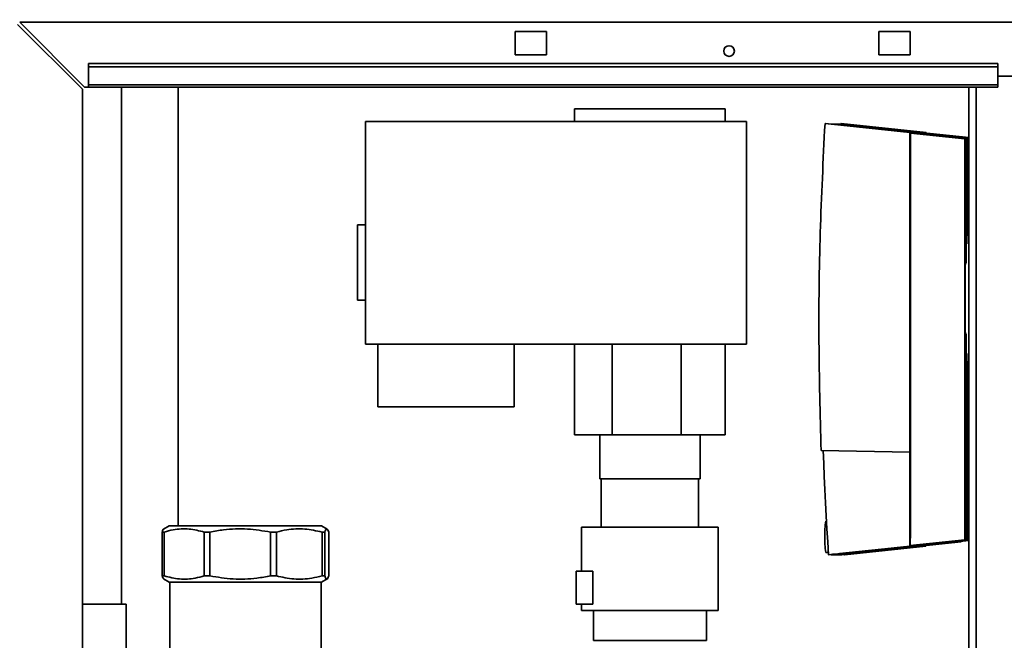
# Paper-space layout 'Blatt3' of a CAD drawing. Units: millimetres. Extents: x 0 to 4200, y 0 to 2970.
# Drawn here: x 725 to 1039, y 2202 to 2400 of the extents above; entities that cross this region are included whole.
import ezdxf

# ---------------------------------------------------------------- set-up
doc = ezdxf.new("R2010")
doc.units = ezdxf.units.MM
doc.layers.add('1', color=7, linetype='Continuous')
doc.styles.add('SLDTEXTSTYLE1', font='TXT', dxfattribs={"width": 0.605})
doc.dimstyles.new('SLDDIMSTYLE0', dxfattribs={"dimtxt": 35, "dimasz": 25, "dimexe": 0, "dimexo": 0.0625, "dimgap": 8.75, "dimtad": 1, "dimdec": 0, "dimrnd": 1e-09, "dimzin": 12, "dimdsep": 46, "dimtxsty": 'SLDTEXTSTYLE1', "dimsah": 1, "dimcen": 0.09, "dimadec": 0, "dimazin": 3, "dimtfac": 1, "dimtdec": 0, "dimtofl": 0, "dimtmove": 0, "dimatfit": 3, "dimfxl": 1, "dimfrac": 2, "dimtolj": 1, "dimtzin": 12, "dimarcsym": 0})
doc.dimstyles.new('SLDDIMSTYLE1', dxfattribs={"dimtxt": 35, "dimasz": 25, "dimexe": 0, "dimexo": 0.0625, "dimgap": 8.75, "dimtad": 1, "dimdec": 0, "dimrnd": 1e-09, "dimzin": 12, "dimdsep": 46, "dimtxsty": 'SLDTEXTSTYLE1', "dimsah": 1, "dimcen": 0.09, "dimadec": 0, "dimazin": 3, "dimtfac": 1, "dimtofl": 0, "dimtmove": 0, "dimatfit": 3, "dimfxl": 1, "dimfrac": 2, "dimtolj": 1, "dimtzin": 12, "dimarcsym": 0})
doc.dimstyles.new('SLDDIMSTYLE2', dxfattribs={"dimtxt": 35, "dimasz": 25, "dimexe": 0, "dimexo": 0.0625, "dimgap": 8.75, "dimtad": 1, "dimdec": 0, "dimrnd": 1e-09, "dimzin": 12, "dimdsep": 46, "dimtxsty": 'SLDTEXTSTYLE1', "dimsah": 1, "dimcen": 0.09, "dimadec": 0, "dimazin": 3, "dimtfac": 1, "dimtdec": 0, "dimtmove": 0, "dimatfit": 0, "dimfxl": 1, "dimfrac": 2, "dimtolj": 1, "dimtzin": 12, "dimarcsym": 0})

# ---------------------------------------------------------------- blocks, each defined once
blk = doc.blocks.new('_D_25')
at = {"layer": '1', "color": 7, "ltscale": 10}
for p, q in [((748.06, 2415.66), (437.21, 2415.66)), ((447.21, 2415.66), (447.21, 2180.16)), ((656.56, 2180.16), (437.21, 2180.16))]:
    blk.add_line(p, q, dxfattribs=at)
for points in [[(447.21, 2415.66), (443.21, 2390.66), (451.21, 2390.66)], [(447.21, 2180.16), (451.21, 2205.16), (443.21, 2205.16)]]:
    blk.add_solid(points, dxfattribs=at)
at = {"layer": '1', "color": 7, "ltscale": 10, "insert": (402.09, 2257.8), "char_height": 35, "attachment_point": 1, "rotation": 90, "style": 'SLDTEXTSTYLE1'}
blk.add_mtext('236', dxfattribs=at)
blk = doc.blocks.new('_D_26')
at = {"layer": '1', "color": 7, "ltscale": 10}
for p, q in [((1071.41, 2410.66), (497.92, 2410.66)), ((507.92, 2410.66), (507.92, 2180.16)), ((656.56, 2180.16), (497.92, 2180.16))]:
    blk.add_line(p, q, dxfattribs=at)
for points in [[(507.92, 2410.66), (503.92, 2385.66), (511.92, 2385.66)], [(507.92, 2180.16), (511.92, 2205.16), (503.92, 2205.16)]]:
    blk.add_solid(points, dxfattribs=at)
at = {"layer": '1', "color": 7, "ltscale": 10, "insert": (462.8, 2255.3), "char_height": 35, "attachment_point": 1, "rotation": 90, "style": 'SLDTEXTSTYLE1'}
blk.add_mtext('231', dxfattribs=at)
blk = doc.blocks.new('_D_27')
at = {"layer": '1', "color": 7, "ltscale": 10}
for p, q in [((686.56, 2206.78), (686.56, 2622.41)), ((766.06, 2521.16), (766.06, 2622.41)), ((686.56, 2612.41), (646.56, 2612.41)), ((686.56, 2612.41), (766.06, 2612.41)), ((766.06, 2612.41), (806.06, 2612.41))]:
    blk.add_line(p, q, dxfattribs=at)
for points in [[(686.56, 2612.41), (661.56, 2616.41), (661.56, 2608.41)], [(766.06, 2612.41), (791.06, 2608.41), (791.06, 2616.41)]]:
    blk.add_solid(points, dxfattribs=at)
at = {"layer": '1', "color": 7, "ltscale": 10, "insert": (699.57, 2657.53), "char_height": 35, "attachment_point": 1, "style": 'SLDTEXTSTYLE1'}
blk.add_mtext('80', dxfattribs=at)

psp = doc.layouts.new('Blatt3')

# ---------------------------------------------------------------- linework, layer by layer
at = {"color": 7, "linetype": 'Continuous', "lineweight": 35, "ltscale": 10}
for p, q in [((723.86, 2398.15), (744.56, 2377.45)), ((745.27, 2378.16), (724.57, 2398.86)), ((724.57, 2398.86), (1268.55, 2398.86)), ((882.56, 2395.91), (882.56, 2388.41)), ((892.56, 2395.91), (882.56, 2395.91)), ((892.56, 2388.41), (892.56, 2395.91)), ((998.56, 2395.91), (998.56, 2388.41)), ((1008.56, 2395.91), (998.56, 2395.91)), ((1008.56, 2388.41), (1008.56, 2395.91)), ((882.56, 2388.41), (892.56, 2388.41)), ((998.56, 2388.41), (1008.56, 2388.41)), ((1036.56, 2385.69), (746.56, 2385.69)), ((746.56, 2384.63), (746.56, 2385.69)), ((746.56, 2384.63), (746.56, 2378.83)), ((1036.56, 2384.63), (746.56, 2384.63)), ((1036.56, 2384.63), (1036.56, 2385.69)), ((1036.56, 2378.83), (1036.56, 2384.63)), ((1066.56, 2381.66), (1036.56, 2381.66)), ((744.56, 2166.16), (744.56, 2377.45)), ((745.27, 2378.16), (746.56, 2378.16)), ((1036.56, 2378.83), (746.56, 2378.83)), ((746.56, 2378.16), (746.56, 2378.83)), ((746.56, 2378.16), (1036.56, 2378.16)), ((757.06, 2378.16), (757.06, 2213.16)), ((775.06, 2238.16), (775.06, 2378.16)), ((1027.31, 2378.16), (1027.31, 1624.16)), ((1036.56, 2378.83), (1036.56, 2378.16)), ((901.56, 2371.16), (901.56, 2367.16)), ((949.56, 2371.16), (901.56, 2371.16)), ((949.56, 2367.16), (949.56, 2371.16)), ((834.81, 2367.16), (956.31, 2367.16)), ((834.81, 2367.16), (834.81, 2296.16)), ((956.31, 2296.16), (956.31, 2367.16)), ((981.4, 2366.5), (981.58, 2366.5)), ((981.4, 2366.5), (1008.42, 2363.66)), ((1008.62, 2363.66), (981.58, 2366.5)), ((986.51, 2366.31), (983.41, 2366.31)), ((986.41, 2366.31), (986.42, 2366.5)), ((986.42, 2366.5), (1013.46, 2363.66)), ((986.42, 2366.5), (986.6, 2366.5)), ((1008.77, 2363.97), (986.51, 2366.31)), ((986.6, 2366.5), (1013.65, 2363.66)), ((1001.72, 2364.39), (1001.84, 2364.39)), ((1027.31, 2361.69), (1001.72, 2364.39)), ((1001.84, 2364.39), (1027.31, 2361.71)), ((1001.84, 2364.39), (1001.84, 2364.38)), ((1002.03, 2364.39), (1002.15, 2364.39)), ((1027.31, 2361.72), (1002.03, 2364.39)), ((1002.15, 2364.39), (1027.31, 2361.74)), ((1002.15, 2364.39), (1002.15, 2364.38)), ((1002.34, 2364.39), (1002.46, 2364.39)), ((1027.31, 2361.76), (1002.34, 2364.39)), ((1002.46, 2364.39), (1027.31, 2361.78)), ((1002.46, 2364.39), (1002.46, 2364.38)), ((1002.65, 2364.39), (1002.77, 2364.39)), ((1027.31, 2361.79), (1002.65, 2364.39)), ((1002.77, 2364.39), (1027.31, 2361.81)), ((1002.77, 2364.39), (1002.77, 2364.38)), ((1002.96, 2364.39), (1003.08, 2364.39)), ((1027.31, 2361.82), (1002.96, 2364.39)), ((1003.08, 2364.39), (1027.31, 2361.84)), ((1003.08, 2364.39), (1003.08, 2364.38)), ((1003.27, 2364.39), (1003.39, 2364.39)), ((1027.31, 2361.85), (1003.27, 2364.39)), ((1003.39, 2364.39), (1027.31, 2361.87)), ((1003.39, 2364.39), (1003.39, 2364.38)), ((1003.58, 2364.39), (1003.7, 2364.39)), ((1027.31, 2361.89), (1003.58, 2364.39)), ((1003.7, 2364.39), (1027.31, 2361.91)), ((1003.7, 2364.39), (1003.7, 2364.38)), ((1003.89, 2364.39), (1004.01, 2364.39)), ((1027.31, 2361.92), (1003.89, 2364.39)), ((1004.01, 2364.39), (1027.31, 2361.94)), ((1004.01, 2364.39), (1004.01, 2364.38)), ((1004.2, 2364.39), (1004.32, 2364.39)), ((1027.31, 2361.95), (1004.2, 2364.39)), ((1004.32, 2364.39), (1027.31, 2361.97)), ((1004.32, 2364.39), (1004.32, 2364.38)), ((1004.51, 2364.39), (1004.63, 2364.39)), ((1027.31, 2361.99), (1004.51, 2364.39)), ((1004.63, 2364.39), (1027.31, 2362)), ((1004.63, 2364.39), (1004.63, 2364.38)), ((1008.42, 2261.66), (1008.42, 2363.66)), ((1008.42, 2363.66), (1008.62, 2363.66)), ((1008.62, 2361.66), (1008.62, 2363.66)), ((1008.62, 2363.64), (1027.31, 2361.68)), ((1027.31, 2361.66), (1008.62, 2363.63)), ((1008.62, 2363.61), (1027.2, 2361.66)), ((1027.02, 2361.66), (1008.62, 2363.6)), ((1008.62, 2363.58), (1026.89, 2361.66)), ((1026.71, 2361.66), (1008.62, 2363.56)), ((1008.62, 2363.55), (1026.58, 2361.66)), ((1026.4, 2361.66), (1008.62, 2363.53)), ((1008.62, 2363.51), (1026.27, 2361.66)), ((1026.09, 2361.66), (1008.62, 2363.5)), ((1008.62, 2363.48), (1025.99, 2361.66)), ((1008.66, 2361.66), (1008.62, 2361.66)), ((1008.62, 2361.66), (1008.66, 2361.66)), ((1008.66, 2234.16), (1008.66, 2361.66)), ((1027.31, 2362.01), (1008.77, 2363.97)), ((1013.46, 2363.66), (1013.65, 2363.66)), ((1013.46, 2363.66), (1013.46, 2363.48)), ((1013.65, 2363.66), (1013.65, 2363.46)), ((1025.99, 2361.66), (1025.99, 2233.66)), ((1025.99, 2361.66), (1026.09, 2361.66)), ((1026.09, 2233.66), (1026.09, 2361.66)), ((1026.27, 2361.66), (1026.4, 2361.66)), ((1026.27, 2361.66), (1026.27, 2322.86)), ((1026.4, 2361.66), (1026.4, 2322.67)), ((1026.58, 2361.66), (1026.71, 2361.66)), ((1026.58, 2361.66), (1026.58, 2328.14)), ((1026.71, 2361.66), (1026.71, 2330.93)), ((1026.89, 2361.66), (1027.02, 2361.66)), ((1026.89, 2361.66), (1026.89, 2334.01)), ((1027.02, 2361.66), (1027.02, 2335.79)), ((1027.2, 2361.66), (1027.31, 2361.66)), ((1027.2, 2361.66), (1027.2, 2337.85)), ((1027.02, 2337.85), (1027.2, 2337.85)), ((834.81, 2334.16), (832.31, 2334.16)), ((832.31, 2334.16), (832.31, 2310.16)), ((1026.71, 2334.01), (1026.89, 2334.01)), ((1026.4, 2328.14), (1026.58, 2328.14)), ((1026.09, 2321.86), (1026.35, 2321.86)), ((832.31, 2310.16), (834.81, 2310.16)), ((1026.35, 2299.46), (1026.09, 2299.46)), ((1026.4, 2233.66), (1026.4, 2298.65)), ((834.81, 2296.16), (956.31, 2296.16)), ((838.76, 2296.16), (838.76, 2276.16)), ((882.26, 2296.16), (882.26, 2276.16)), ((901.56, 2296.16), (901.56, 2267.16)), ((913.56, 2296.16), (913.56, 2267.16)), ((935.56, 2267.16), (935.56, 2296.16)), ((949.56, 2296.16), (949.56, 2267.16)), ((1026.27, 2233.66), (1026.27, 2298.46)), ((1026.58, 2293.18), (1026.4, 2293.18)), ((1026.58, 2233.66), (1026.58, 2293.18)), ((1026.71, 2233.66), (1026.71, 2290.38)), ((1026.89, 2287.3), (1026.71, 2287.3)), ((1026.89, 2233.66), (1026.89, 2287.3)), ((1027.02, 2233.66), (1027.02, 2285.52)), ((1027.2, 2283.46), (1027.02, 2283.46)), ((1027.2, 2233.66), (1027.2, 2283.46)), ((1027.2, 2281.94), (1027.31, 2281.22)), ((882.26, 2276.16), (838.76, 2276.16)), ((913.56, 2267.16), (901.56, 2267.16)), ((909.56, 2267.16), (909.56, 2253.16)), ((935.56, 2267.16), (913.56, 2267.16)), ((949.56, 2267.16), (935.56, 2267.16)), ((941.56, 2253.16), (941.56, 2267.16)), ((980.16, 2262.15), (1008.42, 2261.66)), ((1008.47, 2261.66), (1008.42, 2261.66)), ((1008.47, 2261.66), (1008.47, 2231.66)), ((909.56, 2253.16), (941.56, 2253.16)), ((910.06, 2253.16), (910.06, 2237.66)), ((941.06, 2237.66), (941.06, 2253.16)), ((981.86, 2239.66), (981.7, 2239.66)), ((770.63, 2236.16), (770, 2236.16)), ((770, 2222.16), (770, 2236.16)), ((772.27, 2238.16), (770.48, 2237.12)), ((770.63, 2236.16), (770.63, 2222.16)), ((820.85, 2238.16), (772.27, 2238.16)), ((785.23, 2236.16), (783.45, 2236.16)), ((783.45, 2222.16), (783.45, 2236.16)), ((785.23, 2236.16), (785.23, 2222.16)), ((806.46, 2236.16), (804.58, 2236.16)), ((804.58, 2222.16), (804.58, 2236.16)), ((806.46, 2236.16), (806.46, 2222.16)), ((822.63, 2237.12), (820.85, 2238.16)), ((821.89, 2236.16), (821.02, 2236.16)), ((821.02, 2222.16), (821.02, 2236.16)), ((821.89, 2236.16), (821.89, 2222.16)), ((823.12, 2222.16), (823.12, 2236.16)), ((903.76, 2237.66), (903.76, 2223.66)), ((947.36, 2211.16), (947.36, 2237.66)), ((1024.82, 2233.11), (1004.01, 2230.92)), ((1024.83, 2233.08), (1004.32, 2230.92)), ((1024.83, 2233.05), (1004.63, 2230.92)), ((1008.66, 2234.16), (1008.58, 2234.16)), ((1008.58, 2231.66), (1008.58, 2234.16)), ((1025.99, 2233.66), (1008.58, 2231.83)), ((1008.58, 2231.81), (1026.09, 2233.66)), ((1026.27, 2233.66), (1008.58, 2231.8)), ((1008.58, 2231.78), (1026.4, 2233.66)), ((1026.58, 2233.66), (1008.58, 2231.76)), ((1008.58, 2231.75), (1026.71, 2233.66)), ((1026.89, 2233.66), (1008.58, 2231.73)), ((1008.58, 2231.71), (1027.02, 2233.66)), ((1017.21, 2232.61), (1027.2, 2233.66)), ((1027.33, 2233.66), (1018.16, 2232.69)), ((1018.32, 2232.69), (1018.16, 2232.69)), ((1018.32, 2232.69), (1027.31, 2233.64)), ((1019.38, 2232.61), (1027.31, 2233.44)), ((1027.31, 2233.43), (1020.32, 2232.69)), ((1020.48, 2232.69), (1020.32, 2232.69)), ((1020.48, 2232.69), (1027.31, 2233.41)), ((1026.09, 2233.66), (1025.99, 2233.66)), ((1026.4, 2233.66), (1026.27, 2233.66)), ((1026.71, 2233.66), (1026.58, 2233.66)), ((1027.02, 2233.66), (1026.89, 2233.66)), ((1027.31, 2233.66), (1027.2, 2233.66)), ((981.7, 2229.66), (982.47, 2229.66)), ((982.52, 2228.92), (1008.47, 2231.66)), ((986.02, 2229.28), (1005.63, 2231.34)), ((1013.61, 2231.66), (987.65, 2228.92)), ((1003.93, 2230.92), (990.45, 2229.51)), ((990.45, 2229.51), (990.45, 2229.74)), ((1010.46, 2231.34), (990.84, 2229.28)), ((991.29, 2229.51), (1008.77, 2231.34)), ((1003.92, 2231.16), (1003.93, 2230.92)), ((1004.01, 2230.92), (1003.93, 2230.92)), ((1004.01, 2231.17), (1004.01, 2230.92)), ((1004.2, 2230.92), (1019.67, 2232.56)), ((1004.32, 2230.92), (1004.2, 2230.92)), ((1004.32, 2230.92), (1004.32, 2230.94)), ((1004.51, 2230.92), (1019.68, 2232.52)), ((1004.63, 2230.92), (1004.51, 2230.92)), ((1004.63, 2230.94), (1004.63, 2230.92)), ((1008.58, 2231.66), (1005.63, 2231.34)), ((1008.47, 2231.66), (1008.58, 2231.66)), ((1008.77, 2231.34), (1019.7, 2232.5)), ((1013.49, 2231.66), (1010.46, 2231.34)), ((1010.46, 2231.52), (1010.46, 2231.34)), ((1013.49, 2231.84), (1013.49, 2231.66)), ((1013.49, 2231.66), (1013.61, 2231.66)), ((1013.61, 2231.85), (1013.61, 2231.66)), ((1017.21, 2232.62), (1017.21, 2232.61)), ((1017.21, 2232.61), (1017.67, 2232.61)), ((1019.38, 2232.61), (1019.84, 2232.61)), ((982.62, 2228.92), (982.52, 2228.92)), ((982.62, 2228.92), (983.82, 2229.05)), ((984.56, 2229.05), (983.36, 2228.92)), ((986.81, 2228.92), (983.36, 2228.92)), ((983.82, 2229.05), (984.56, 2229.05)), ((990.84, 2229.28), (986.02, 2229.28)), ((986.81, 2228.92), (988.02, 2229.05)), ((988.76, 2229.05), (987.55, 2228.92)), ((987.65, 2228.92), (987.55, 2228.92)), ((988.02, 2229.05), (988.76, 2229.05)), ((990.45, 2229.51), (988.2, 2229.51)), ((990.45, 2229.51), (991.28, 2229.51)), ((990.84, 2229.28), (990.84, 2229.51)), ((991.28, 2229.51), (991.29, 2229.51)), ((902.06, 2213.16), (902.06, 2223.66)), ((902.06, 2223.66), (907.36, 2223.66)), ((907.36, 2223.66), (907.36, 2213.16)), ((770.63, 2222.16), (770, 2222.16)), ((770.44, 2221.22), (772.27, 2220.16)), ((820.85, 2220.16), (772.27, 2220.16)), ((772.41, 2220.16), (772.41, 2196.96)), ((785.23, 2222.16), (783.45, 2222.16)), ((806.46, 2222.16), (804.58, 2222.16)), ((820.71, 2193.56), (820.71, 2220.16)), ((820.85, 2220.16), (822.68, 2221.22)), ((821.89, 2222.16), (821.02, 2222.16)), ((758.56, 2213.16), (744.56, 2213.16)), ((758.56, 2196.95), (758.56, 2213.16)), ((907.36, 2213.16), (902.06, 2213.16)), ((903.76, 2213.16), (903.76, 2211.16)), ((907.56, 2211.16), (907.56, 2201.6)), ((943.56, 2201.6), (943.56, 2211.16)), ((943.56, 2201.6), (907.56, 2201.6))]:
    psp.add_line(p, q, dxfattribs=at)
at = {"color": 1, "linetype": 'Continuous', "lineweight": 35, "ltscale": 10}
for p, q in [((1029.61, 2378.16), (1029.61, 1624.16)), ((1027.31, 2335.27), (1026.78, 2335.26)), ((1027.31, 2335.7), (1026.84, 2335.7)), ((1026.9, 2336.06), (1027.31, 2336.06)), ((1026.09, 2322.86), (1026.27, 2322.86)), ((1026.27, 2298.46), (1026.09, 2298.46)), ((1026.78, 2286.06), (1027.31, 2286.05)), ((1026.84, 2285.62), (1027.31, 2285.61)), ((1027.31, 2285.25), (1026.9, 2285.26))]:
    psp.add_line(p, q, dxfattribs=at)
at = {"color": 7, "linetype": 'Continuous', "lineweight": 35, "ltscale": 10, "flags": 128}
for points in [[(1027.09, 2338), (1027.08, 2337.88), (1027.02, 2337.31)], [(1026.17, 2321.92), (1026.15, 2320.99), (1026.09, 2317.7)], [(1026.39, 2322.49), (1026.39, 2322.51), (1026.39, 2322.54), (1026.39, 2322.56), (1026.4, 2322.58), (1026.4, 2322.6), (1026.4, 2322.62), (1026.4, 2322.64), (1026.4, 2322.67)], [(1026.09, 2303.49), (1026.15, 2300.32), (1026.17, 2299.39)], [(1026.4, 2298.65), (1026.4, 2298.67), (1026.4, 2298.69), (1026.4, 2298.71), (1026.4, 2298.74), (1026.39, 2298.76), (1026.39, 2298.78), (1026.39, 2298.8), (1026.39, 2298.82)], [(1027.02, 2284), (1027.08, 2283.44), (1027.09, 2283.31)], [(982.52, 2228.92), (982.25, 2233.07), (982, 2237.22), (981.76, 2241.37), (981.54, 2245.53), (981.34, 2249.68), (981.15, 2253.83), (980.98, 2257.99), (980.82, 2262.14)]]:
    psp.add_lwpolyline(points, dxfattribs=at)
at = {"color": 7, "linetype": 'Continuous', "lineweight": 35, "ltscale": 100}
psp.add_circle((950.81, 2389.66), 1.7, dxfattribs=at)
for centre, radius, start, end in [((1098.81, 2330.82), 71.95, 173.5484, 174.3937), ((1175.82, 2324.12), 149.26, 175.5142, 176.1999), ((1298.01, 2317.01), 271.66, 177.063, 177.6536), ((1298.01, 2304.3), 271.66, 182.3464, 182.937), ((1175.84, 2297.19), 149.28, 183.8001, 184.4858), ((1000.15, 2235.96), 18.82, 168.6573, 183.9586), ((1000.15, 2233.36), 18.82, 176.0414, 191.3427)]:
    psp.add_arc(centre, radius, start, end, dxfattribs=at)
at = {"color": 7, "linetype": 'Continuous', "lineweight": 35, "ltscale": 10}
for points, knots in [([(980.16, 2262.15), (979.86, 2273.75), (979.25, 2296.94), (979.66, 2331.74), (980.82, 2354.92), (981.4, 2366.5)], [0, 0, 0, 0, 0.333289, 0.666588, 1, 1, 1, 1]), ([(1026.27, 2322.86), (1026.27, 2322.74), (1026.27, 2322.52), (1026.28, 2322.22), (1026.3, 2321.99), (1026.32, 2321.86), (1026.34, 2321.84), (1026.36, 2321.94), (1026.38, 2322.14), (1026.39, 2322.35), (1026.39, 2322.47), (1026.39, 2322.49)], [0, 0, 0, 0, 0.121809, 0.243618, 0.365439, 0.487278, 0.60913, 0.730984, 0.852828, 0.974654, 1, 1, 1, 1]), ([(1026.39, 2298.82), (1026.39, 2298.92), (1026.38, 2299.12), (1026.37, 2299.34), (1026.35, 2299.46), (1026.32, 2299.47), (1026.3, 2299.36), (1026.28, 2299.15), (1026.27, 2298.86), (1026.27, 2298.62), (1026.27, 2298.48), (1026.27, 2298.46)], [0, 0, 0, 0, 0.121809, 0.243618, 0.365439, 0.487278, 0.60913, 0.730984, 0.852828, 0.974654, 1, 1, 1, 1]), ([(770, 2236.16), (770.15, 2236.66), (770.32, 2237.2), (770.49, 2237.1), (770.51, 2237.09)], [0, 0, 0, 0, 0.92021, 1, 1, 1, 1]), ([(783.45, 2236.16), (781.83, 2236.56), (778.54, 2237.36), (774.21, 2237.12), (771.59, 2236.41), (770.63, 2236.16)], [0, 0, 0, 0, 0.38191, 0.773368, 1, 1, 1, 1]), ([(804.58, 2236.16), (802.13, 2236.56), (797.17, 2237.36), (790.63, 2237.12), (786.68, 2236.41), (785.23, 2236.16)], [0, 0, 0, 0, 0.38191, 0.773368, 1, 1, 1, 1]), ([(821.02, 2236.16), (819.17, 2236.56), (815.44, 2237.36), (810.52, 2237.12), (807.55, 2236.41), (806.46, 2236.16)], [0, 0, 0, 0, 0.38191, 0.773368, 1, 1, 1, 1]), ([(823.12, 2236.16), (822.97, 2236.56), (822.65, 2237.36), (822.23, 2237.12), (821.98, 2236.41), (821.89, 2236.16)], [0, 0, 0, 0, 0.38191, 0.773368, 1, 1, 1, 1]), ([(770.51, 2221.34), (770.43, 2221.34), (770.26, 2221.36), (770.09, 2221.87), (770, 2222.16)], [0, 0, 0, 0, 0.453818, 1, 1, 1, 1]), ([(770.63, 2222.16), (772.26, 2221.76), (775.54, 2220.95), (779.87, 2221.2), (782.49, 2221.9), (783.45, 2222.16)], [0, 0, 0, 0, 0.38191, 0.773368, 1, 1, 1, 1]), ([(785.23, 2222.16), (787.68, 2221.76), (792.64, 2220.95), (799.18, 2221.2), (803.14, 2221.9), (804.58, 2222.16)], [0, 0, 0, 0, 0.38191, 0.773368, 1, 1, 1, 1]), ([(806.46, 2222.16), (808.3, 2221.76), (812.04, 2220.95), (816.96, 2221.2), (819.93, 2221.9), (821.02, 2222.16)], [0, 0, 0, 0, 0.38191, 0.773368, 1, 1, 1, 1]), ([(821.89, 2222.16), (822.05, 2221.76), (822.36, 2220.95), (822.78, 2221.2), (823.03, 2221.9), (823.12, 2222.16)], [0, 0, 0, 0, 0.38191, 0.773368, 1, 1, 1, 1])]:
    psp.add_open_spline(points, degree=3, knots=knots, dxfattribs=at)
for points in [[(941.06, 2253.16), (941, 2253.16), (940.89, 2253.16), (939.96, 2253.16), (938.53, 2253.16), (936.59, 2253.16), (934.23, 2253.16), (931.53, 2253.16), (928.6, 2253.16), (925.56, 2253.16), (922.52, 2253.16), (919.59, 2253.16), (916.89, 2253.16), (914.53, 2253.16), (912.59, 2253.16), (911.15, 2253.16), (910.23, 2253.16), (910.12, 2253.16), (910.06, 2253.16)], [(947.36, 2237.66), (947.28, 2237.66), (947.12, 2237.66), (945.82, 2237.66), (943.8, 2237.66), (941.07, 2237.66), (937.75, 2237.66), (933.96, 2237.66), (929.84, 2237.66), (925.56, 2237.66), (921.28, 2237.66), (917.16, 2237.66), (913.37, 2237.66), (910.05, 2237.66), (907.31, 2237.66), (905.3, 2237.66), (904, 2237.66), (903.84, 2237.66), (903.76, 2237.66)], [(947.36, 2211.16), (947.28, 2211.16), (947.12, 2211.16), (945.82, 2211.16), (943.8, 2211.16), (941.07, 2211.16), (937.75, 2211.16), (933.96, 2211.16), (929.84, 2211.16), (925.56, 2211.16), (921.28, 2211.16), (917.16, 2211.16), (913.37, 2211.16), (910.05, 2211.16), (907.31, 2211.16), (905.3, 2211.16), (904, 2211.16), (903.84, 2211.16), (903.76, 2211.16)]]:
    psp.add_open_spline(points, degree=3, dxfattribs=at)

# ---------------------------------------------------------------- dimensions: what is measured, and where the dimension line sits
at = {"layer": '1', "color": 7, "ltscale": 10}
dim = psp.add_linear_dim(base=(766.05927467, 2612.41226075), p1=(686.55927467, 2196.78213436), p2=(766.05927467, 2511.15713436), dimstyle='SLDDIMSTYLE2', dxfattribs=at)
dim.commit()
dim.dimension.update_dxf_attribs({"geometry": '_D_27', "text_midpoint": (726.30927467, 2612.41226075), "dimtype": 160})
for base, p1, dimstyle, picture, middle in [((447.21196401, 2180.15713436), (758.05927467, 2415.65713436), 'SLDDIMSTYLE0', '_D_25', (447.21196401, 2297.90713436)), ((507.91602802, 2180.15713436), (1081.41427467, 2410.65713436), 'SLDDIMSTYLE1', '_D_26', (507.91602802, 2295.40713436))]:
    dim = psp.add_linear_dim(base=base, p1=p1, p2=(666.55927467, 2180.15713436), angle=90, dimstyle=dimstyle, dxfattribs=at)
    dim.commit()
    dim.dimension.update_dxf_attribs({"geometry": picture, "text_midpoint": middle, "dimtype": 160})

doc.saveas('drawing.dxf')
